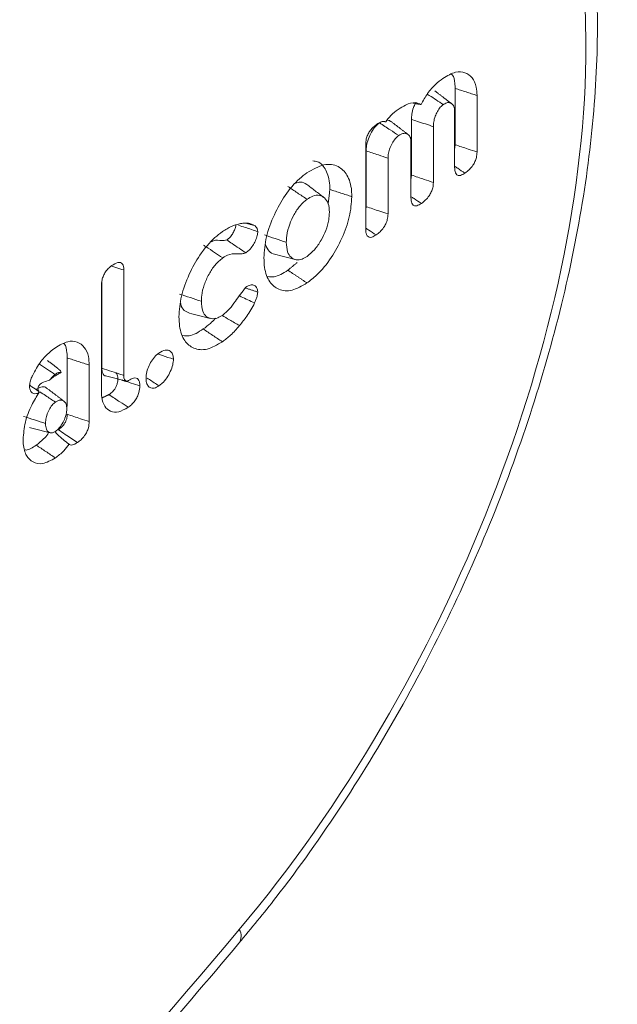
# Model space of a CAD drawing. Units: millimetres. Extents: x -55426 to -48001, y 1189 to 6439.
# Drawn here: x -52421 to -52413, y 2918 to 2930 of the extents above; entities that cross this region are included whole.
import ezdxf

# ---------------------------------------------------------------- set-up
doc = ezdxf.new("R2010")
doc.units = ezdxf.units.MM
doc.header["$LTSCALE"] = 3
doc.layers.get('0').update_dxf_attribs({"lineweight": 15})

msp = doc.modelspace()

# ---------------------------------------------------------------- linework, layer by layer
at = {"color": 7, "linetype": 'Continuous', "lineweight": 15}
for p, q in [((-52415.194, 2929.136), (-52415.194, 2928.427)), ((-52414.918, 2929.046), (-52414.918, 2928.335)), ((-52415.2, 2928.139), (-52415.2, 2928.84)), ((-52415.743, 2928.746), (-52415.743, 2928.045)), ((-52415.467, 2928.654), (-52415.467, 2927.953)), ((-52416.319, 2927.362), (-52416.319, 2928.428)), ((-52415.749, 2927.758), (-52415.749, 2928.458)), ((-52416.313, 2928.35), (-52416.313, 2927.648)), ((-52416.037, 2928.258), (-52416.037, 2927.557)), ((-52419.361, 2926.852), (-52419.361, 2925.527)), ((-52419.636, 2926.708), (-52419.636, 2925.616)), ((-52419.642, 2925.32), (-52419.642, 2926.656)), ((-52420.071, 2925.746), (-52420.071, 2925.135)), ((-52419.796, 2925.656), (-52419.796, 2924.945))]:
    msp.add_line(p, q, dxfattribs=at)
msp.add_arc((-52418.047, 2918.474), 0.162, 326.7743, 31.2463, dxfattribs=at)
for centre, major_axis, start_param, end_param in [((-52420.361, 2924.947), (4.625, 9.585), 4.256072, 6.66126), ((-52440.996, 2978.723), (43.545, 90.251), 4.079744, 4.256072)]:
    msp.add_ellipse(centre, major_axis=major_axis, ratio=0.5218, start_param=start_param, end_param=end_param, dxfattribs=at)
for points, degree in [([(-51805.317, 3460.256), (-53877.14, 2264.218)], 1), ([(-53860.829, 2235.963), (-51789.006, 3432.001)], 1), ([(-52415.237, 2928.942), (-52415.451, 2929.106)], 1), ([(-52414.918, 2929.046), (-52415.194, 2929.136)], 1), ([(-52415.622, 2928.932), (-52415.72, 2928.95)], 1), ([(-52416.067, 2928.715), (-52416.09, 2928.719)], 1), ([(-52415.785, 2928.556), (-52416, 2928.719)], 1), ([(-52415.194, 2928.427), (-52415.2, 2928.384)], 1), ([(-52415.743, 2928.045), (-52415.749, 2928.003)], 1), ([(-52416.846, 2927.765), (-52416.882, 2927.792), (-52416.953, 2927.847), (-52417.025, 2927.901), (-52417.06, 2927.929)], 3), ([(-52416.769, 2927.864), (-52416.791, 2927.687)], 1), ([(-52416.493, 2927.774), (-52416.769, 2927.864)], 1), ([(-52416.313, 2927.648), (-52416.319, 2927.602)], 1), ([(-52417.718, 2927.413), (-52417.828, 2927.441)], 1), ([(-52417.181, 2926.945), (-52417.297, 2926.849)], 1), ([(-52417.057, 2926.689), (-52417.297, 2926.849)], 1), ([(-52417.676, 2926.575), (-52417.829, 2926.625)], 1), ([(-52420.182, 2925.608), (-52420.318, 2925.712)], 1), ([(-52419.796, 2925.656), (-52420.071, 2925.746)], 1), ([(-52420.226, 2925.52), (-52420.147, 2925.566)], 1), ([(-52419.588, 2925.519), (-52419.328, 2925.455)], 1), ([(-52419.328, 2925.45), (-52419.386, 2925.469)], 1), ([(-52420.427, 2925.328), (-52420.433, 2925.332)], 1), ([(-52420.113, 2925.202), (-52420.327, 2925.365)], 1), ([(-52420.425, 2925.314), (-52420.432, 2925.328)], 1), ([(-52419.547, 2925.285), (-52419.635, 2925.243)], 1), ([(-52420.548, 2924.87), (-52420.287, 2924.806)], 1)]:
    msp.add_open_spline(points, degree=degree, dxfattribs=at)
for points, knots in [([(-52417.912, 2918.385), (-52417.756, 2918.575), (-52417.305, 2919.125), (-52416.6, 2920.12), (-52415.834, 2921.382), (-52415.155, 2922.711), (-52414.572, 2924.08), (-52414.097, 2925.468), (-52413.737, 2926.85), (-52413.5, 2928.206), (-52413.39, 2929.511), (-52413.413, 2930.746), (-52413.57, 2931.891), (-52413.865, 2932.923), (-52414.294, 2933.824), (-52414.858, 2934.558), (-52415.413, 2935.057), (-52415.806, 2935.234), (-52415.937, 2935.293)], [0, 0, 0, 0, 0.035181, 0.101904, 0.168523, 0.235042, 0.301515, 0.367991, 0.434505, 0.501119, 0.56789, 0.63488, 0.702117, 0.769542, 0.83674, 0.903033, 0.967729, 1, 1, 1, 1]), ([(-52415.348, 2929.262), (-52415.293, 2929.294), (-52415.193, 2929.353), (-52415.066, 2929.342), (-52414.976, 2929.278), (-52414.925, 2929.173), (-52414.92, 2929.083), (-52414.918, 2929.046)], [0, 0, 0, 0, 0.2470578, 0.4573454, 0.6666442, 0.862267, 1, 1, 1, 1]), ([(-52415.238, 2929.315), (-52415.235, 2929.312), (-52415.21, 2929.288), (-52415.197, 2929.222), (-52415.195, 2929.157), (-52415.194, 2929.136)], [0, 0, 0, 0, 0.080759, 0.714777, 1, 1, 1, 1]), ([(-52415.622, 2928.932), (-52415.596, 2928.98), (-52415.544, 2929.077), (-52415.445, 2929.188), (-52415.379, 2929.238), (-52415.348, 2929.262)], [0, 0, 0, 0, 0.34391, 0.68697, 1, 1, 1, 1]), ([(-52415.344, 2928.932), (-52415.402, 2928.971), (-52415.469, 2929.015), (-52415.536, 2929.059), (-52415.544, 2929.065)], [0, 0, 0, 0, 0.875277, 1, 1, 1, 1]), ([(-52415.91, 2928.871), (-52415.879, 2928.891), (-52415.805, 2928.938), (-52415.701, 2928.969), (-52415.645, 2928.943), (-52415.622, 2928.932)], [0, 0, 0, 0, 0.2908367, 0.7031725, 1, 1, 1, 1]), ([(-52415.695, 2928.945), (-52415.703, 2928.929), (-52415.724, 2928.885), (-52415.74, 2928.815), (-52415.742, 2928.767), (-52415.743, 2928.746)], [0, 0, 0, 0, 0.238143, 0.657293, 1, 1, 1, 1]), ([(-52415.344, 2928.932), (-52415.356, 2928.922), (-52415.383, 2928.9), (-52415.417, 2928.845), (-52415.448, 2928.783), (-52415.465, 2928.715), (-52415.467, 2928.674), (-52415.467, 2928.654)], [0, 0, 0, 0, 0.172283, 0.367332, 0.564696, 0.791039, 1, 1, 1, 1]), ([(-52415.2, 2928.84), (-52415.202, 2928.866), (-52415.206, 2928.915), (-52415.242, 2928.951), (-52415.286, 2928.962), (-52415.323, 2928.945), (-52415.342, 2928.933), (-52415.344, 2928.932)], [0, 0, 0, 0, 0.273235, 0.529975, 0.75342, 0.972947, 1, 1, 1, 1]), ([(-52416.067, 2928.715), (-52416.046, 2928.742), (-52415.997, 2928.808), (-52415.942, 2928.848), (-52415.91, 2928.871)], [0, 0, 0, 0, 0.418953, 1, 1, 1, 1]), ([(-52416.319, 2928.428), (-52416.318, 2928.451), (-52416.316, 2928.49), (-52416.295, 2928.552), (-52416.268, 2928.601), (-52416.233, 2928.644), (-52416.206, 2928.664), (-52416.192, 2928.675)], [0, 0, 0, 0, 0.259596, 0.435294, 0.611554, 0.787609, 1, 1, 1, 1]), ([(-52416.144, 2928.703), (-52416.165, 2928.685), (-52416.207, 2928.65), (-52416.258, 2928.566), (-52416.296, 2928.48), (-52416.311, 2928.405), (-52416.313, 2928.365), (-52416.313, 2928.35)], [0, 0, 0, 0, 0.228449, 0.443398, 0.667663, 0.875962, 1, 1, 1, 1]), ([(-52416.192, 2928.675), (-52416.174, 2928.687), (-52416.137, 2928.711), (-52416.093, 2928.725), (-52416.073, 2928.717), (-52416.067, 2928.715)], [0, 0, 0, 0, 0.4113548, 0.8277952, 1, 1, 1, 1]), ([(-52415.903, 2928.543), (-52415.939, 2928.567), (-52416.019, 2928.62), (-52416.099, 2928.673), (-52416.144, 2928.703)], [0, 0, 0, 0, 0.441286, 1, 1, 1, 1]), ([(-52416.001, 2928.717), (-52416.004, 2928.72), (-52416.016, 2928.734), (-52416.035, 2928.735), (-52416.05, 2928.735)], [0, 0, 0, 0, 0.2123542, 1, 1, 1, 1]), ([(-52415.467, 2928.654), (-52415.534, 2928.677), (-52415.626, 2928.707), (-52415.718, 2928.738), (-52415.743, 2928.746)], [0, 0, 0, 0, 0.72716, 1, 1, 1, 1]), ([(-52415.749, 2928.458), (-52415.75, 2928.479), (-52415.753, 2928.52), (-52415.783, 2928.559), (-52415.823, 2928.575), (-52415.868, 2928.566), (-52415.894, 2928.549), (-52415.903, 2928.543)], [0, 0, 0, 0, 0.2139203, 0.417223, 0.6781135, 0.876092, 1, 1, 1, 1]), ([(-52415.903, 2928.543), (-52415.919, 2928.53), (-52415.949, 2928.504), (-52415.989, 2928.442), (-52416.021, 2928.374), (-52416.036, 2928.309), (-52416.037, 2928.273), (-52416.037, 2928.258)], [0, 0, 0, 0, 0.202267, 0.41006, 0.627769, 0.841787, 1, 1, 1, 1]), ([(-52414.918, 2928.335), (-52414.956, 2928.348), (-52415.048, 2928.378), (-52415.14, 2928.409), (-52415.194, 2928.427)], [0, 0, 0, 0, 0.411094, 1, 1, 1, 1]), ([(-52416.037, 2928.258), (-52416.078, 2928.271), (-52416.17, 2928.302), (-52416.262, 2928.333), (-52416.313, 2928.35)], [0, 0, 0, 0, 0.441394, 1, 1, 1, 1]), ([(-52414.918, 2928.335), (-52414.92, 2928.313), (-52414.922, 2928.275), (-52414.943, 2928.215), (-52414.973, 2928.162), (-52415.017, 2928.109), (-52415.052, 2928.084), (-52415.07, 2928.07)], [0, 0, 0, 0, 0.221947, 0.379401, 0.536693, 0.748939, 1, 1, 1, 1]), ([(-52417.057, 2928.074), (-52416.984, 2928.116), (-52416.84, 2928.199), (-52416.666, 2928.169), (-52416.543, 2928.056), (-52416.496, 2927.905), (-52416.494, 2927.798), (-52416.493, 2927.774)], [0, 0, 0, 0, 0.248975, 0.494012, 0.704819, 0.932307, 1, 1, 1, 1]), ([(-52416.985, 2928.223), (-52416.963, 2928.221), (-52416.893, 2928.215), (-52416.81, 2928.115), (-52416.771, 2927.977), (-52416.769, 2927.882), (-52416.769, 2927.864)], [0, 0, 0, 0, 0.157456, 0.524295, 0.910027, 1, 1, 1, 1]), ([(-52417.598, 2927.005), (-52417.593, 2927.091), (-52417.581, 2927.264), (-52417.477, 2927.544), (-52417.334, 2927.802), (-52417.184, 2927.979), (-52417.088, 2928.051), (-52417.057, 2928.074)], [0, 0, 0, 0, 0.224982, 0.451576, 0.660854, 0.888822, 1, 1, 1, 1]), ([(-52415.07, 2928.07), (-52415.101, 2928.09), (-52415.144, 2928.119), (-52415.187, 2928.148), (-52415.2, 2928.156)], [0, 0, 0, 0, 0.707145, 1, 1, 1, 1]), ([(-52415.07, 2928.07), (-52415.089, 2928.058), (-52415.12, 2928.039), (-52415.159, 2928.039), (-52415.183, 2928.056), (-52415.198, 2928.091), (-52415.199, 2928.122), (-52415.2, 2928.139)], [0, 0, 0, 0, 0.272385, 0.45042, 0.628483, 0.796679, 1, 1, 1, 1]), ([(-52417.06, 2927.929), (-52417.085, 2927.944), (-52417.125, 2927.969), (-52417.179, 2927.95), (-52417.199, 2927.943)], [0, 0, 0, 0, 0.625699, 1, 1, 1, 1]), ([(-52415.467, 2927.953), (-52415.506, 2927.965), (-52415.597, 2927.996), (-52415.689, 2928.027), (-52415.743, 2928.045)], [0, 0, 0, 0, 0.415583, 1, 1, 1, 1]), ([(-52415.467, 2927.953), (-52415.469, 2927.931), (-52415.471, 2927.893), (-52415.493, 2927.833), (-52415.523, 2927.778), (-52415.567, 2927.727), (-52415.601, 2927.702), (-52415.619, 2927.688)], [0, 0, 0, 0, 0.219153, 0.381104, 0.542813, 0.753653, 1, 1, 1, 1]), ([(-52417.056, 2927.742), (-52417.096, 2927.768), (-52417.177, 2927.822), (-52417.257, 2927.875), (-52417.297, 2927.902)], [0, 0, 0, 0, 0.499969, 1, 1, 1, 1]), ([(-52417.056, 2927.742), (-52417.086, 2927.717), (-52417.146, 2927.667), (-52417.221, 2927.552), (-52417.282, 2927.422), (-52417.313, 2927.299), (-52417.316, 2927.228), (-52417.317, 2927.201)], [0, 0, 0, 0, 0.20924, 0.41864, 0.616853, 0.854352, 1, 1, 1, 1]), ([(-52416.493, 2927.774), (-52416.499, 2927.691), (-52416.511, 2927.524), (-52416.611, 2927.252), (-52416.751, 2926.994), (-52416.909, 2926.801), (-52417.016, 2926.72), (-52417.057, 2926.689)], [0, 0, 0, 0, 0.212224, 0.425672, 0.629872, 0.859272, 1, 1, 1, 1]), ([(-52416.775, 2927.578), (-52416.778, 2927.616), (-52416.783, 2927.693), (-52416.833, 2927.763), (-52416.899, 2927.796), (-52416.977, 2927.79), (-52417.032, 2927.756), (-52417.056, 2927.742)], [0, 0, 0, 0, 0.2133, 0.427972, 0.627844, 0.833952, 1, 1, 1, 1]), ([(-52415.619, 2927.688), (-52415.65, 2927.708), (-52415.693, 2927.737), (-52415.736, 2927.766), (-52415.749, 2927.774)], [0, 0, 0, 0, 0.707145, 1, 1, 1, 1]), ([(-52415.619, 2927.688), (-52415.638, 2927.677), (-52415.669, 2927.658), (-52415.708, 2927.657), (-52415.732, 2927.675), (-52415.747, 2927.709), (-52415.748, 2927.741), (-52415.749, 2927.758)], [0, 0, 0, 0, 0.272423, 0.450476, 0.628558, 0.796771, 1, 1, 1, 1]), ([(-52417.056, 2927.022), (-52417.025, 2927.048), (-52416.961, 2927.099), (-52416.879, 2927.22), (-52416.817, 2927.35), (-52416.78, 2927.474), (-52416.777, 2927.546), (-52416.775, 2927.578)], [0, 0, 0, 0, 0.215368, 0.432275, 0.632455, 0.837545, 1, 1, 1, 1]), ([(-52416.037, 2927.557), (-52416.073, 2927.569), (-52416.164, 2927.599), (-52416.256, 2927.63), (-52416.313, 2927.648)], [0, 0, 0, 0, 0.382504, 1, 1, 1, 1]), ([(-52417.906, 2927.432), (-52417.887, 2927.436), (-52417.848, 2927.442), (-52417.782, 2927.444), (-52417.742, 2927.425), (-52417.718, 2927.413)], [0, 0, 0, 0, 0.278602, 0.557462, 1, 1, 1, 1]), ([(-52416.037, 2927.557), (-52416.039, 2927.534), (-52416.042, 2927.495), (-52416.064, 2927.433), (-52416.096, 2927.378), (-52416.139, 2927.329), (-52416.172, 2927.305), (-52416.189, 2927.292)], [0, 0, 0, 0, 0.228787, 0.393032, 0.557532, 0.770378, 1, 1, 1, 1]), ([(-52418.667, 2926.263), (-52418.661, 2926.348), (-52418.649, 2926.518), (-52418.547, 2926.795), (-52418.403, 2927.055), (-52418.251, 2927.236), (-52418.152, 2927.311), (-52418.121, 2927.335)], [0, 0, 0, 0, 0.221449, 0.444259, 0.651917, 0.887524, 1, 1, 1, 1]), ([(-52418.121, 2927.335), (-52418.101, 2927.347), (-52418.062, 2927.373), (-52417.99, 2927.409), (-52417.939, 2927.423), (-52417.906, 2927.432)], [0, 0, 0, 0, 0.264358, 0.529243, 1, 1, 1, 1]), ([(-52417.951, 2927.425), (-52417.952, 2927.413), (-52417.955, 2927.385), (-52417.975, 2927.338), (-52418.002, 2927.29), (-52418.034, 2927.253), (-52418.056, 2927.237), (-52418.065, 2927.23)], [0, 0, 0, 0, 0.169003, 0.376183, 0.595889, 0.82766, 1, 1, 1, 1]), ([(-52417.675, 2927.335), (-52417.728, 2927.352), (-52417.809, 2927.379), (-52417.89, 2927.405), (-52417.918, 2927.414)], [0, 0, 0, 0, 0.657522, 1, 1, 1, 1]), ([(-52417.675, 2927.335), (-52417.677, 2927.318), (-52417.68, 2927.281), (-52417.704, 2927.219), (-52417.738, 2927.155), (-52417.781, 2927.102), (-52417.812, 2927.078), (-52417.827, 2927.068)], [0, 0, 0, 0, 0.167594, 0.372461, 0.571707, 0.805109, 1, 1, 1, 1]), ([(-52417.718, 2927.413), (-52417.711, 2927.408), (-52417.698, 2927.397), (-52417.68, 2927.374), (-52417.677, 2927.348), (-52417.675, 2927.335)], [0, 0, 0, 0, 0.304398, 0.63916, 1, 1, 1, 1]), ([(-52416.189, 2927.292), (-52416.22, 2927.313), (-52416.263, 2927.342), (-52416.306, 2927.371), (-52416.319, 2927.379)], [0, 0, 0, 0, 0.70651, 1, 1, 1, 1]), ([(-52416.189, 2927.292), (-52416.207, 2927.281), (-52416.238, 2927.262), (-52416.277, 2927.261), (-52416.302, 2927.279), (-52416.317, 2927.314), (-52416.318, 2927.345), (-52416.319, 2927.362)], [0, 0, 0, 0, 0.264088, 0.448613, 0.634278, 0.799296, 1, 1, 1, 1]), ([(-52418.065, 2927.23), (-52418.086, 2927.226), (-52418.145, 2927.216), (-52418.203, 2927.235), (-52418.25, 2927.212), (-52418.259, 2927.208)], [0, 0, 0, 0, 0.326941, 0.883527, 1, 1, 1, 1]), ([(-52417.827, 2927.068), (-52417.883, 2927.106), (-52417.963, 2927.16), (-52418.042, 2927.214), (-52418.065, 2927.23)], [0, 0, 0, 0, 0.715386, 1, 1, 1, 1]), ([(-52417.317, 2927.201), (-52417.363, 2927.216), (-52417.455, 2927.247), (-52417.547, 2927.277), (-52417.593, 2927.292)], [0, 0, 0, 0, 0.500057, 1, 1, 1, 1]), ([(-52417.317, 2927.201), (-52417.314, 2927.158), (-52417.309, 2927.079), (-52417.261, 2927.006), (-52417.197, 2926.976), (-52417.126, 2926.98), (-52417.077, 2927.009), (-52417.056, 2927.022)], [0, 0, 0, 0, 0.244266, 0.452652, 0.660581, 0.853462, 1, 1, 1, 1]), ([(-52418.117, 2927.004), (-52418.186, 2927.05), (-52418.266, 2927.104), (-52418.346, 2927.157), (-52418.357, 2927.165)], [0, 0, 0, 0, 0.859099, 1, 1, 1, 1]), ([(-52417.827, 2927.068), (-52417.842, 2927.063), (-52417.894, 2927.049), (-52417.971, 2927.065), (-52418.056, 2927.044), (-52418.106, 2927.012), (-52418.117, 2927.004)], [0, 0, 0, 0, 0.15767, 0.5225137, 0.8921387, 1, 1, 1, 1]), ([(-52417.578, 2927.171), (-52417.565, 2927.14), (-52417.541, 2927.079), (-52417.49, 2927.059), (-52417.466, 2927.049)], [0, 0, 0, 0, 0.511448, 1, 1, 1, 1]), ([(-52419.511, 2926.907), (-52419.486, 2926.923), (-52419.448, 2926.947), (-52419.402, 2926.948), (-52419.377, 2926.929), (-52419.363, 2926.895), (-52419.361, 2926.867), (-52419.361, 2926.852)], [0, 0, 0, 0, 0.338559, 0.512147, 0.68727, 0.839278, 1, 1, 1, 1]), ([(-52418.117, 2927.004), (-52418.15, 2926.977), (-52418.213, 2926.924), (-52418.293, 2926.799), (-52418.354, 2926.667), (-52418.382, 2926.547), (-52418.384, 2926.483), (-52418.385, 2926.458)], [0, 0, 0, 0, 0.228766, 0.437064, 0.655882, 0.870637, 1, 1, 1, 1]), ([(-52417.057, 2926.689), (-52417.121, 2926.652), (-52417.25, 2926.577), (-52417.413, 2926.596), (-52417.535, 2926.693), (-52417.592, 2926.844), (-52417.597, 2926.964), (-52417.598, 2927.005)], [0, 0, 0, 0, 0.224962, 0.451726, 0.660603, 0.882238, 1, 1, 1, 1]), ([(-52417.466, 2927.049), (-52417.423, 2927.038), (-52417.335, 2927.016), (-52417.248, 2926.995), (-52417.205, 2926.984)], [0, 0, 0, 0, 0.499989, 1, 1, 1, 1]), ([(-52419.642, 2926.656), (-52419.641, 2926.679), (-52419.639, 2926.718), (-52419.618, 2926.78), (-52419.591, 2926.83), (-52419.554, 2926.875), (-52419.527, 2926.896), (-52419.511, 2926.907)], [0, 0, 0, 0, 0.251592, 0.427596, 0.603731, 0.775196, 1, 1, 1, 1]), ([(-52419.361, 2926.852), (-52419.394, 2926.863), (-52419.444, 2926.879), (-52419.494, 2926.896), (-52419.51, 2926.901)], [0, 0, 0, 0, 0.676551, 1, 1, 1, 1]), ([(-52417.297, 2926.849), (-52417.357, 2926.811), (-52417.449, 2926.754), (-52417.523, 2926.766), (-52417.549, 2926.77)], [0, 0, 0, 0, 0.662724, 1, 1, 1, 1]), ([(-52418.117, 2926.285), (-52418.088, 2926.309), (-52418.031, 2926.356), (-52417.938, 2926.487), (-52417.87, 2926.577), (-52417.827, 2926.635)], [0, 0, 0, 0, 0.27839, 0.533424, 1, 1, 1, 1]), ([(-52417.827, 2926.635), (-52417.807, 2926.647), (-52417.772, 2926.668), (-52417.725, 2926.665), (-52417.691, 2926.64), (-52417.678, 2926.603), (-52417.676, 2926.58), (-52417.676, 2926.575)], [0, 0, 0, 0, 0.263269, 0.477487, 0.746135, 0.938265, 1, 1, 1, 1]), ([(-52417.676, 2926.575), (-52417.678, 2926.557), (-52417.682, 2926.525), (-52417.699, 2926.478), (-52417.71, 2926.451), (-52417.716, 2926.437)], [0, 0, 0, 0, 0.4077414, 0.7009878, 1, 1, 1, 1]), ([(-52418.385, 2926.458), (-52418.431, 2926.474), (-52418.523, 2926.504), (-52418.615, 2926.534), (-52418.661, 2926.549)], [0, 0, 0, 0, 0.5, 1, 1, 1, 1]), ([(-52418.385, 2926.458), (-52418.382, 2926.414), (-52418.377, 2926.334), (-52418.327, 2926.263), (-52418.261, 2926.235), (-52418.188, 2926.241), (-52418.138, 2926.272), (-52418.117, 2926.285)], [0, 0, 0, 0, 0.249518, 0.452283, 0.654437, 0.852165, 1, 1, 1, 1]), ([(-52417.716, 2926.437), (-52417.772, 2926.463), (-52417.835, 2926.493), (-52417.899, 2926.523), (-52417.907, 2926.527)], [0, 0, 0, 0, 0.877559, 1, 1, 1, 1]), ([(-52418.646, 2926.433), (-52418.646, 2926.43), (-52418.641, 2926.389), (-52418.604, 2926.339), (-52418.557, 2926.319), (-52418.535, 2926.31)], [0, 0, 0, 0, 0.035076, 0.539949, 1, 1, 1, 1]), ([(-52417.716, 2926.437), (-52417.731, 2926.408), (-52417.76, 2926.35), (-52417.824, 2926.253), (-52417.874, 2926.191), (-52417.905, 2926.152)], [0, 0, 0, 0, 0.273932, 0.548606, 1, 1, 1, 1]), ([(-52418.121, 2925.949), (-52418.186, 2925.912), (-52418.316, 2925.836), (-52418.482, 2925.855), (-52418.605, 2925.953), (-52418.661, 2926.105), (-52418.665, 2926.223), (-52418.667, 2926.263)], [0, 0, 0, 0, 0.227152, 0.456172, 0.666366, 0.888051, 1, 1, 1, 1]), ([(-52418.536, 2926.308), (-52418.492, 2926.298), (-52418.405, 2926.276), (-52418.318, 2926.255), (-52418.274, 2926.244)], [0, 0, 0, 0, 0.500099, 1, 1, 1, 1]), ([(-52418.205, 2926.247), (-52418.208, 2926.244), (-52418.23, 2926.219), (-52418.282, 2926.17), (-52418.331, 2926.132), (-52418.361, 2926.11)], [0, 0, 0, 0, 0.058885, 0.432217, 1, 1, 1, 1]), ([(-52417.905, 2926.152), (-52417.947, 2926.177), (-52418.021, 2926.22), (-52418.094, 2926.262), (-52418.125, 2926.281)], [0, 0, 0, 0, 0.576685, 1, 1, 1, 1]), ([(-52418.361, 2926.11), (-52418.422, 2926.071), (-52418.515, 2926.012), (-52418.592, 2926.025), (-52418.617, 2926.029)], [0, 0, 0, 0, 0.659721, 1, 1, 1, 1]), ([(-52418.121, 2925.949), (-52418.161, 2925.976), (-52418.241, 2926.029), (-52418.321, 2926.083), (-52418.361, 2926.11)], [0, 0, 0, 0, 0.499937, 1, 1, 1, 1]), ([(-52417.905, 2926.152), (-52417.924, 2926.131), (-52417.96, 2926.088), (-52418.032, 2926.017), (-52418.086, 2925.976), (-52418.121, 2925.949)], [0, 0, 0, 0, 0.266708, 0.533468, 1, 1, 1, 1]), ([(-52420.221, 2925.875), (-52420.168, 2925.906), (-52420.069, 2925.964), (-52419.943, 2925.954), (-52419.853, 2925.889), (-52419.802, 2925.783), (-52419.798, 2925.693), (-52419.796, 2925.656)], [0, 0, 0, 0, 0.242183, 0.45251, 0.662072, 0.85957, 1, 1, 1, 1]), ([(-52420.509, 2925.523), (-52420.476, 2925.586), (-52420.413, 2925.702), (-52420.306, 2925.811), (-52420.244, 2925.857), (-52420.221, 2925.875)], [0, 0, 0, 0, 0.418608, 0.783062, 1, 1, 1, 1]), ([(-52420.114, 2925.926), (-52420.112, 2925.925), (-52420.088, 2925.902), (-52420.075, 2925.835), (-52420.072, 2925.768), (-52420.071, 2925.746)], [0, 0, 0, 0, 0.044679, 0.683356, 1, 1, 1, 1]), ([(-52418.919, 2925.808), (-52418.892, 2925.824), (-52418.845, 2925.851), (-52418.788, 2925.842), (-52418.752, 2925.811), (-52418.738, 2925.768), (-52418.736, 2925.739), (-52418.736, 2925.73)], [0, 0, 0, 0, 0.298024, 0.516856, 0.734805, 0.918396, 1, 1, 1, 1]), ([(-52419.081, 2925.49), (-52419.079, 2925.517), (-52419.075, 2925.568), (-52419.044, 2925.651), (-52419.002, 2925.726), (-52418.957, 2925.779), (-52418.928, 2925.801), (-52418.919, 2925.808)], [0, 0, 0, 0, 0.23693, 0.447553, 0.657232, 0.884282, 1, 1, 1, 1]), ([(-52418.736, 2925.73), (-52418.782, 2925.745), (-52418.844, 2925.766), (-52418.907, 2925.786), (-52418.924, 2925.792)], [0, 0, 0, 0, 0.732411, 1, 1, 1, 1]), ([(-52418.736, 2925.73), (-52418.738, 2925.707), (-52418.742, 2925.657), (-52418.774, 2925.574), (-52418.818, 2925.492), (-52418.87, 2925.431), (-52418.905, 2925.405), (-52418.918, 2925.395)], [0, 0, 0, 0, 0.189208, 0.403759, 0.617037, 0.845782, 1, 1, 1, 1]), ([(-52420.226, 2925.538), (-52420.257, 2925.559), (-52420.323, 2925.603), (-52420.388, 2925.647), (-52420.422, 2925.669)], [0, 0, 0, 0, 0.483181, 1, 1, 1, 1]), ([(-52420.147, 2925.566), (-52420.153, 2925.579), (-52420.162, 2925.596), (-52420.18, 2925.603), (-52420.185, 2925.605)], [0, 0, 0, 0, 0.6990303, 1, 1, 1, 1]), ([(-52419.636, 2925.616), (-52419.636, 2925.614), (-52419.636, 2925.603), (-52419.634, 2925.576), (-52419.624, 2925.542), (-52419.606, 2925.522), (-52419.591, 2925.521), (-52419.588, 2925.521)], [0, 0, 0, 0, 0.044839, 0.224294, 0.568385, 0.896007, 1, 1, 1, 1]), ([(-52419.361, 2925.527), (-52419.363, 2925.527), (-52419.375, 2925.531), (-52419.425, 2925.548), (-52419.514, 2925.577), (-52419.594, 2925.603), (-52419.636, 2925.616)], [0, 0, 0, 0, 0.025866, 0.129418, 0.543287, 1, 1, 1, 1]), ([(-52420.545, 2925.391), (-52420.544, 2925.408), (-52420.541, 2925.445), (-52420.524, 2925.492), (-52420.512, 2925.518), (-52420.509, 2925.523)], [0, 0, 0, 0, 0.412113, 0.866487, 1, 1, 1, 1]), ([(-52420.293, 2925.467), (-52420.319, 2925.46), (-52420.356, 2925.449), (-52420.402, 2925.426), (-52420.425, 2925.403), (-52420.438, 2925.381), (-52420.441, 2925.355), (-52420.436, 2925.339), (-52420.432, 2925.328)], [0, 0, 0, 0, 0.324981, 0.469593, 0.614594, 0.715059, 0.815543, 1, 1, 1, 1]), ([(-52420.226, 2925.538), (-52420.246, 2925.52), (-52420.269, 2925.498), (-52420.29, 2925.471), (-52420.293, 2925.467)], [0, 0, 0, 0, 0.861161, 1, 1, 1, 1]), ([(-52420.293, 2925.467), (-52420.287, 2925.472), (-52420.265, 2925.492), (-52420.243, 2925.508), (-52420.226, 2925.52)], [0, 0, 0, 0, 0.25602, 1, 1, 1, 1]), ([(-52420.147, 2925.566), (-52420.162, 2925.565), (-52420.187, 2925.563), (-52420.214, 2925.545), (-52420.226, 2925.538)], [0, 0, 0, 0, 0.5930257, 1, 1, 1, 1]), ([(-52419.435, 2925.485), (-52419.436, 2925.466), (-52419.437, 2925.435), (-52419.454, 2925.388), (-52419.477, 2925.35), (-52419.509, 2925.313), (-52419.534, 2925.295), (-52419.547, 2925.285)], [0, 0, 0, 0, 0.25802, 0.409031, 0.560115, 0.764042, 1, 1, 1, 1]), ([(-52419.466, 2925.558), (-52419.46, 2925.555), (-52419.447, 2925.549), (-52419.436, 2925.522), (-52419.435, 2925.498), (-52419.435, 2925.485)], [0, 0, 0, 0, 0.306047, 0.651679, 1, 1, 1, 1]), ([(-52419.361, 2925.527), (-52419.361, 2925.525), (-52419.36, 2925.514), (-52419.359, 2925.494), (-52419.352, 2925.471), (-52419.338, 2925.457), (-52419.322, 2925.453), (-52419.31, 2925.456), (-52419.305, 2925.459), (-52419.302, 2925.461)], [0, 0, 0, 0, 0.0469988, 0.2352325, 0.424811, 0.6545942, 0.8721916, 0.9345651, 1, 1, 1, 1]), ([(-52419.302, 2925.461), (-52419.281, 2925.474), (-52419.247, 2925.495), (-52419.203, 2925.497), (-52419.177, 2925.479), (-52419.161, 2925.444), (-52419.16, 2925.412), (-52419.159, 2925.395)], [0, 0, 0, 0, 0.291673, 0.469225, 0.648359, 0.810027, 1, 1, 1, 1]), ([(-52418.918, 2925.395), (-52418.939, 2925.383), (-52418.98, 2925.36), (-52419.031, 2925.369), (-52419.067, 2925.404), (-52419.079, 2925.451), (-52419.08, 2925.482), (-52419.081, 2925.49)], [0, 0, 0, 0, 0.238766, 0.483983, 0.703397, 0.92487, 1, 1, 1, 1]), ([(-52418.918, 2925.395), (-52418.958, 2925.421), (-52419.008, 2925.454), (-52419.057, 2925.487), (-52419.066, 2925.493)], [0, 0, 0, 0, 0.814341, 1, 1, 1, 1]), ([(-52420.425, 2925.314), (-52420.437, 2925.307), (-52420.462, 2925.293), (-52420.498, 2925.295), (-52420.527, 2925.315), (-52420.543, 2925.35), (-52420.545, 2925.38), (-52420.545, 2925.391)], [0, 0, 0, 0, 0.182708, 0.404131, 0.625, 0.854431, 1, 1, 1, 1]), ([(-52420.432, 2925.328), (-52420.461, 2925.347), (-52420.498, 2925.371), (-52420.535, 2925.396), (-52420.544, 2925.402)], [0, 0, 0, 0, 0.762154, 1, 1, 1, 1]), ([(-52420.328, 2925.363), (-52420.331, 2925.366), (-52420.345, 2925.383), (-52420.386, 2925.387), (-52420.432, 2925.37), (-52420.457, 2925.354), (-52420.462, 2925.351)], [0, 0, 0, 0, 0.085097, 0.49827, 0.916443, 1, 1, 1, 1]), ([(-52419.159, 2925.395), (-52419.195, 2925.406), (-52419.25, 2925.425), (-52419.305, 2925.443), (-52419.324, 2925.449)], [0, 0, 0, 0, 0.6502883, 1, 1, 1, 1]), ([(-52419.159, 2925.395), (-52419.161, 2925.368), (-52419.163, 2925.324), (-52419.189, 2925.257), (-52419.222, 2925.202), (-52419.263, 2925.158), (-52419.293, 2925.135), (-52419.306, 2925.125)], [0, 0, 0, 0, 0.269424, 0.435548, 0.601436, 0.814225, 1, 1, 1, 1]), ([(-52420.626, 2924.724), (-52420.621, 2924.794), (-52420.61, 2924.931), (-52420.53, 2925.144), (-52420.457, 2925.261), (-52420.425, 2925.314)], [0, 0, 0, 0, 0.36485, 0.716141, 1, 1, 1, 1]), ([(-52420.221, 2925.19), (-52420.262, 2925.218), (-52420.327, 2925.261), (-52420.392, 2925.304), (-52420.415, 2925.32)], [0, 0, 0, 0, 0.633591, 1, 1, 1, 1]), ([(-52420.077, 2925.106), (-52420.078, 2925.127), (-52420.081, 2925.17), (-52420.111, 2925.205), (-52420.149, 2925.219), (-52420.187, 2925.212), (-52420.211, 2925.197), (-52420.221, 2925.19)], [0, 0, 0, 0, 0.217722, 0.463173, 0.678777, 0.865442, 1, 1, 1, 1]), ([(-52419.306, 2925.125), (-52419.347, 2925.102), (-52419.427, 2925.055), (-52419.53, 2925.068), (-52419.606, 2925.131), (-52419.639, 2925.226), (-52419.641, 2925.297), (-52419.642, 2925.32)], [0, 0, 0, 0, 0.227716, 0.456221, 0.676878, 0.894391, 1, 1, 1, 1]), ([(-52419.306, 2925.125), (-52419.34, 2925.148), (-52419.421, 2925.201), (-52419.501, 2925.254), (-52419.547, 2925.285)], [0, 0, 0, 0, 0.424756, 1, 1, 1, 1]), ([(-52420.221, 2925.19), (-52420.235, 2925.179), (-52420.264, 2925.154), (-52420.302, 2925.092), (-52420.331, 2925.026), (-52420.343, 2924.966), (-52420.344, 2924.934), (-52420.344, 2924.921)], [0, 0, 0, 0, 0.196, 0.416583, 0.643298, 0.855263, 1, 1, 1, 1]), ([(-52420.221, 2924.822), (-52420.204, 2924.836), (-52420.168, 2924.865), (-52420.124, 2924.934), (-52420.093, 2925.005), (-52420.079, 2925.063), (-52420.077, 2925.094), (-52420.077, 2925.106)], [0, 0, 0, 0, 0.224603, 0.473816, 0.68709, 0.877673, 1, 1, 1, 1]), ([(-52420.344, 2924.921), (-52420.39, 2924.936), (-52420.482, 2924.966), (-52420.574, 2924.996), (-52420.62, 2925.011)], [0, 0, 0, 0, 0.497034, 1, 1, 1, 1]), ([(-52420.071, 2925.037), (-52420.072, 2925.018), (-52420.074, 2924.989), (-52420.09, 2924.945), (-52420.113, 2924.907), (-52420.145, 2924.871), (-52420.17, 2924.852), (-52420.183, 2924.843)], [0, 0, 0, 0, 0.249454, 0.395059, 0.540625, 0.75944, 1, 1, 1, 1]), ([(-52419.796, 2924.945), (-52419.832, 2924.957), (-52419.924, 2924.988), (-52420.016, 2925.018), (-52420.071, 2925.037)], [0, 0, 0, 0, 0.400206, 1, 1, 1, 1]), ([(-52420.344, 2924.921), (-52420.343, 2924.895), (-52420.34, 2924.85), (-52420.311, 2924.813), (-52420.277, 2924.801), (-52420.246, 2924.806), (-52420.227, 2924.818), (-52420.221, 2924.822)], [0, 0, 0, 0, 0.301196, 0.52004, 0.737517, 0.913386, 1, 1, 1, 1]), ([(-52419.943, 2924.683), (-52419.994, 2924.717), (-52420.074, 2924.77), (-52420.154, 2924.823), (-52420.183, 2924.843)], [0, 0, 0, 0, 0.638656, 1, 1, 1, 1]), ([(-52419.796, 2924.945), (-52419.797, 2924.92), (-52419.8, 2924.879), (-52419.824, 2924.817), (-52419.855, 2924.763), (-52419.897, 2924.716), (-52419.928, 2924.694), (-52419.943, 2924.683)], [0, 0, 0, 0, 0.250843, 0.413807, 0.576357, 0.794274, 1, 1, 1, 1]), ([(-52420.221, 2924.489), (-52420.276, 2924.459), (-52420.379, 2924.401), (-52420.504, 2924.427), (-52420.591, 2924.51), (-52420.624, 2924.624), (-52420.626, 2924.704), (-52420.626, 2924.724)], [0, 0, 0, 0, 0.2567764, 0.48581, 0.6993809, 0.9233638, 1, 1, 1, 1]), ([(-52420.306, 2924.81), (-52420.31, 2924.803), (-52420.327, 2924.77), (-52420.381, 2924.712), (-52420.431, 2924.673), (-52420.461, 2924.649)], [0, 0, 0, 0, 0.093511, 0.431735, 1, 1, 1, 1]), ([(-52420.049, 2924.662), (-52420.099, 2924.7), (-52420.162, 2924.748), (-52420.216, 2924.808), (-52420.228, 2924.821)], [0, 0, 0, 0, 0.784986, 1, 1, 1, 1]), ([(-52420.461, 2924.649), (-52420.507, 2924.619), (-52420.557, 2924.584), (-52420.598, 2924.589), (-52420.602, 2924.589)], [0, 0, 0, 0, 0.899918, 1, 1, 1, 1]), ([(-52420.221, 2924.489), (-52420.261, 2924.516), (-52420.341, 2924.569), (-52420.421, 2924.623), (-52420.461, 2924.649)], [0, 0, 0, 0, 0.499948, 1, 1, 1, 1]), ([(-52420.049, 2924.662), (-52420.071, 2924.633), (-52420.125, 2924.56), (-52420.185, 2924.516), (-52420.221, 2924.489)], [0, 0, 0, 0, 0.404736, 1, 1, 1, 1]), ([(-52419.943, 2924.683), (-52419.965, 2924.669), (-52419.998, 2924.649), (-52420.033, 2924.65), (-52420.045, 2924.659), (-52420.049, 2924.662)], [0, 0, 0, 0, 0.55174, 0.827682, 1, 1, 1, 1]), ([(-52428.816, 2906.811), (-52428.324, 2907.279), (-52426.896, 2908.638), (-52424.554, 2910.994), (-52421.805, 2913.919), (-52419.595, 2916.403), (-52418.308, 2917.919), (-52417.912, 2918.385)], [0, 0, 0, 0, 0.1325894, 0.3845041, 0.6363746, 0.8881987, 1, 1, 1, 1])]:
    msp.add_open_spline(points, degree=3, knots=knots, dxfattribs=at)

doc.saveas('drawing.dxf')
